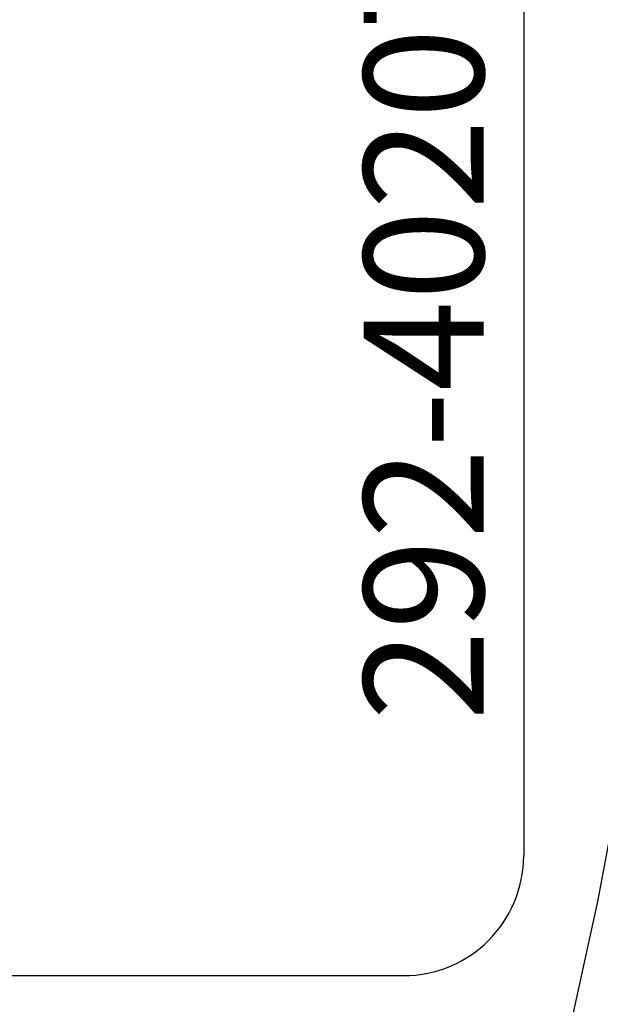
# Model space of a CAD drawing. Extents: x 25 to 647, y 4 to 535.
# Drawn here: x 580 to 588, y 269 to 281 of the extents above; entities that cross this region are included whole.
import ezdxf

# ---------------------------------------------------------------- set-up
doc = ezdxf.new("R2010")
doc.units = 0
doc.header["$LTSCALE"] = 25
doc.layers.get('0').update_dxf_attribs({"color": 4, "linetype": 'CONTINUOUS'})
doc.layers.get('DEFPOINTS').update_dxf_attribs({"linetype": 'CONTINUOUS'})
for name, color, linetype in [('DIM', 7, 'CONTINUOUS'), ('FILMTEXT', 7, 'CONTINUOUS'), ('ROUND_FEAT', 7, 'CONTINUOUS')]:
    doc.layers.add(name, color=color, linetype=linetype)
doc.styles.add('ARIAL', font='arial.ttf')
doc.dimstyles.new('Line_Drawings', dxfattribs={"dimscale": 1.8, "dimtxt": 2.5, "dimasz": 4, "dimexe": 2, "dimexo": 1, "dimgap": 2, "dimtad": 1, "dimdec": 0, "dimzin": 0, "dimdsep": 46, "dimtxsty": 'ARIAL', "dimcen": 0, "dimclrt": 6, "dimadec": 0, "dimazin": 0, "dimtfac": 1, "dimtdec": 0, "dimtofl": 0, "dimtmove": 0, "dimatfit": 3, "dimfxl": 2, "dimtolj": 1, "dimtzin": 0, "dimarcsym": 0})

# ---------------------------------------------------------------- blocks, each defined once
blk = doc.blocks.new('*D12')
at = {"layer": 'DEFPOINTS', "color": 0}
for p in [(582.203, 382.306), (551.931, 248.306), (638.8, 248.306)]:
    blk.add_point(p, dxfattribs=at)
at = {"layer": 'DIM', "color": 0, "lineweight": -2}
for p, q in [((584.003, 382.306), (642.4, 382.306)), ((638.8, 375.106), (638.8, 255.506)), ((553.731, 248.306), (642.4, 248.306))]:
    blk.add_line(p, q, dxfattribs=at)
at = {"layer": 'DIM', "color": 0}
for points in [[(637.6, 375.106), (640, 375.106), (638.8, 382.306)], [(637.6, 255.506), (640, 255.506), (638.8, 248.306)]]:
    blk.add_solid(points, dxfattribs=at)
at = {"layer": 'DIM', "color": 6, "insert": (632.287, 336.287), "char_height": 4.5, "attachment_point": 5, "rotation": 90, "style": 'ARIAL'}
blk.add_mtext('\\A1;134 mm [5 1/4"]', dxfattribs=at)

msp = doc.modelspace()

# ---------------------------------------------------------------- linework, layer by layer
at = {"color": 7, "linetype": 'Continuous'}
for p, q in [((586.603, 306.707), (586.603, 270.906)), ((503.103, 269.406), (585.103, 269.406))]:
    msp.add_line(p, q, dxfattribs=at)
msp.add_arc((585.103, 270.906), 1.5, 270, 0, dxfattribs=at)
at = {"layer": 'ROUND_FEAT', "color": 7, "linetype": 'Continuous'}
msp.add_lwpolyline([(584.256, 256.503), (586.084, 263.723), (587.53, 270.332), (588.674, 276.419), (589.579, 282.078), (590.291, 287.397), (590.837, 292.366), (591.24, 296.957), (591.526, 301.198), (591.717, 305.12), (591.828, 308.75)], dxfattribs=at)

# ---------------------------------------------------------------- texts
at = {"layer": 'FILMTEXT', "insert": (584.603, 272.592), "char_height": 1.5, "width": 23.8, "attachment_point": 1, "rotation": 90, "style": 'ARIAL'}
msp.add_mtext('292-4020T-6', dxfattribs=at)

# ---------------------------------------------------------------- dimensions: what is measured, and where the dimension line sits
at = {"layer": 'DIM'}
dim = msp.add_linear_dim(base=(638.8, 248.306), p1=(582.203, 382.306), p2=(551.931, 248.306), angle=90, dimstyle='Line_Drawings', override={"dimpost": ' mm'}, dxfattribs=at)
dim.commit()
dim.dimension.update_dxf_attribs({"geometry": '*D12', "text_midpoint": (638.8, 336.287), "dimtype": 160})

doc.saveas('drawing.dxf')
